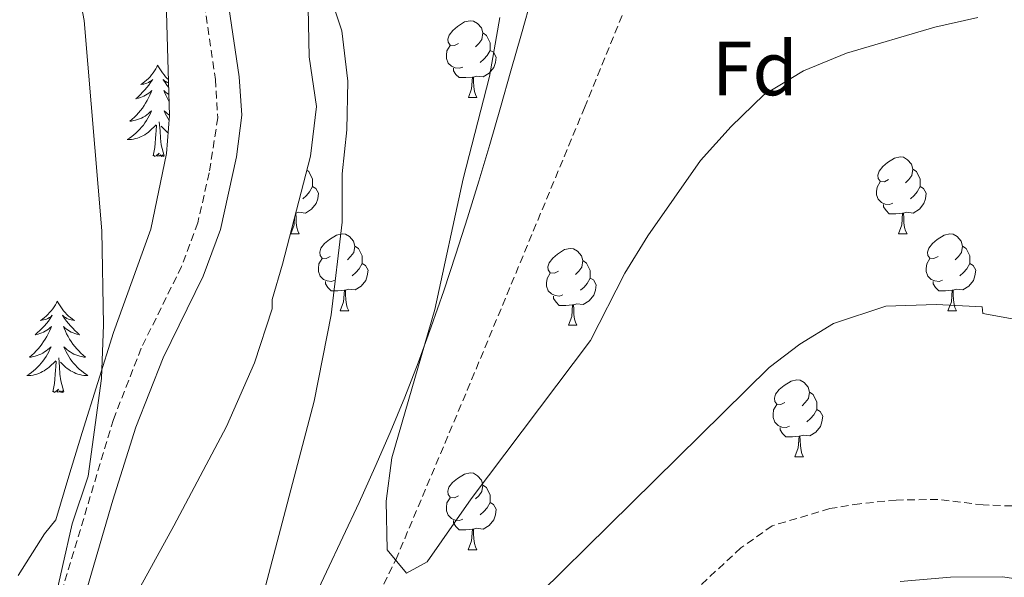
# Model space of a CAD drawing. Units: metres. Extents: x 585834 to 590327, y 4749396 to 4752423.
# Drawn here: x 587696 to 587825, y 4750977 to 4751050 of the extents above; entities that cross this region are included whole.
import ezdxf
from ezdxf.enums import TextEntityAlignment as Align

# ---------------------------------------------------------------- set-up
doc = ezdxf.new("R2010")
doc.units = ezdxf.units.M
doc.header["$MEASUREMENT"] = 0
doc.linetypes.add('TRAZOSX2', pattern=[1.5, 1, -0.5])
for name, color, linetype, lineweight in [('Level 1', 19, 'Continuous', 0), ('Level 11', 142, 'TRAZOSX2', 13), ('Level 21', 19, 'Continuous', 0), ('Level 35', 92, 'TRAZOSX2', 0), ('Level 36', 19, 'Continuous', 40), ('Level 37', 92, 'Continuous', 0), ('Level 5', 39, 'TRAZOSX2', 0)]:
    doc.layers.add(name, color=color, linetype=linetype, lineweight=lineweight)
doc.styles.add('Arial', font='ARIAL.TTF', dxfattribs={"height": 0.2})

msp = doc.modelspace()

# ---------------------------------------------------------------- linework, layer by layer
at = {"layer": 'Level 1', "color": 19, "linetype": 'Continuous', "lineweight": 0, "ltscale": 0.5}
msp.add_polyline3d([(587763.07, 4751052.79, 508.7), (587761.71, 4751047.97, 509.14), (587760.35, 4751043.16, 509.3), (587758.98, 4751038.35, 509.37), (587757.58, 4751033.54, 509.41), (587756.15, 4751028.75, 509.48), (587754.68, 4751023.97, 509.59), (587753.16, 4751019.21, 509.71), (587751.59, 4751014.46, 509.84), (587749.95, 4751009.74, 509.97), (587748.24, 4751005.04, 510.07), (587746.51, 4751000.59, 510.25), (587744.59, 4750995.97, 510.48), (587742.59, 4750991.39, 510.93), (587740.52, 4750986.84, 511.37), (587738.41, 4750982.31, 511.75), (587736.27, 4750977.78, 512.43), (587734.14, 4750973.25, 513.05)], dxfattribs=at)
at = {"layer": 'Level 11', "color": 142, "linetype": 'TRAZOSX2', "lineweight": 13}
msp.add_polyline3d([(587705.68, 4750898.69, 518.46), (587708.37, 4750908.46, 517.61), (587710.48, 4750915.56, 517.18), (587713.75, 4750924.76, 515.88), (587717.2, 4750931.79, 515.01), (587729, 4750950.91, 513.48), (587739.31, 4750967.84, 511.33), (587741.74, 4750972.16, 510.68), (587745.31, 4750979.34, 510.01), (587754.64, 4751001.47, 508.72), (587769.95, 4751038.34, 506.52), (587776.36, 4751054.11, 505.01)], dxfattribs=at)
at = {"layer": 'Level 21', "color": 19, "linetype": 'TRAZOSX2', "lineweight": 0}
for points in [[(587719.67, 4751056.25, 516.82), (587721.76, 4751042.03, 517.22), (587722.08, 4751037.03, 517.47), (587720.96, 4751029.84, 517.79)], [(587720.96, 4751029.84, 517.79), (587719.46, 4751023.33, 517.84), (587717.34, 4751017.61, 517.95), (587712.09, 4751006.96, 518.94), (587708.45, 4750997.67, 519.76), (587699.27, 4750967.04, 520.92), (587696.18, 4750959.73, 520.99)], [(587837.76, 4750985.95, 517.83), (587822, 4750986.51, 518.28), (587816.08, 4750987.23, 518.73), (587810.64, 4750987.15, 518.85), (587805.88, 4750986.67, 519), (587801.96, 4750986.03, 518.82), (587794.44, 4750983.79, 518.85), (587790.36, 4750980.91, 518.66), (587783.8, 4750974.83, 518.46)]]:
    msp.add_polyline3d(points, dxfattribs=at)
at = {"layer": 'Level 21', "color": 19, "linetype": 'Continuous', "lineweight": 0}
msp.add_polyline3d([(587695.69, 4750951.11, 521.39), (587697.47, 4750955.77, 521.06), (587698.96, 4750958.34, 520.99), (587702.19, 4750965.99, 520.92), (587708.4, 4750987.13, 520.38), (587711.39, 4750996.66, 519.76), (587714.94, 4751005.7, 518.94), (587720.19, 4751016.38, 517.95), (587722.44, 4751022.43, 517.84), (587724.54, 4751031.94, 517.69), (587725.21, 4751037.37, 517.44), (587724.85, 4751042.35, 517.22), (587723.51, 4751051.47, 516.96)], dxfattribs=at)
at = {"layer": 'Level 35', "color": 92, "linetype": 'Continuous', "lineweight": 0, "ltscale": 0.5}
for points in [[(587715.04, 4751063.07, 518.23), (587715.56, 4751044.67, 519.13), (587715.76, 4751037.31, 520)], [(587692.77, 4750925.94, 522.51), (587698.06, 4750938.13, 523.41), (587701, 4750948.27, 523.79), (587702.72, 4750955.15, 521.99), (587706.32, 4750964.49, 521.57), (587711.04, 4750974.13, 521.28), (587716.36, 4750983.79, 520.25), (587723.2, 4750996.75, 519.59), (587726.88, 4751005.07, 518.87), (587729.16, 4751012.11, 517.73), (587729.16, 4751013.31, 516.8), (587730.51, 4751017.92, 515.35), (587734.2, 4751032.03, 514.94), (587734.96, 4751038.51, 515), (587734, 4751044.99, 515.36), (587733.88, 4751051.39, 515.21)], [(587715.76, 4751037.31, 520), (587715.38, 4751032.35, 520.4), (587713.32, 4751022.51, 520.63), (587708.48, 4751008.99, 520.57), (587704.36, 4750995.95, 522.13), (587702.64, 4750990.27, 522.19), (587700.92, 4750984.59, 521.74), (587699.44, 4750982.75, 522.28), (587696.04, 4750977.31, 522.73)]]:
    msp.add_polyline3d(points, dxfattribs=at)
at = {"layer": 'Level 36', "color": 92, "linetype": 'Continuous', "lineweight": 0}
for points in [[(587753.49, 4751046.72, 0.01), (587752.96, 4751046.45, 0.01), (587752.43, 4751046.51, 0.01), (587752.16, 4751046.88, 0.01), (587752.11, 4751047.3, 0.01), (587752.27, 4751047.82, 0.01), (587752.75, 4751048.42, 0.01), (587753.38, 4751048.95, 0.01), (587754.28, 4751049.53, 0.01), (587755.03, 4751049.69, 0.01), (587755.45, 4751049.64, 0.01), (587755.98, 4751049.32, 0.01), (587756.51, 4751048.74, 0.01), (587756.67, 4751048.1, 0.01), (587756.56, 4751047.25, 0.01), (587756.14, 4751046.72, 0.01), (587755.72, 4751046.29, 0.01)], [(587756.67, 4751048.1, 0.01), (587757.15, 4751047.78, 0.01), (587757.46, 4751047.14, 0.01), (587757.62, 4751046.82, 0.01), (587757.62, 4751046.24, 0.01), (587757.62, 4751045.82, 0.01), (587757.25, 4751045.13, 0.01), (587756.83, 4751044.65, 0.01), (587756.35, 4751044.23, 0.01)], [(587754.07, 4751043.64, 0.01), (587753.65, 4751043.48, 0.01), (587753.06, 4751043.54, 0.01), (587752.59, 4751043.75, 0.01), (587752.16, 4751044.17, 0.01), (587751.95, 4751044.76, 0.01), (587751.95, 4751045.18, 0.01), (587752, 4751045.76, 0.01), (587752.43, 4751046.45, 0.01)], [(587757.62, 4751045.82, 0.01), (587758.08, 4751045.57, 0.01), (587758.42, 4751044.95, 0.01), (587758.31, 4751044.23, 0.01), (587758.1, 4751043.59, 0.01), (587757.52, 4751042.85, 0.01), (587756.72, 4751042.37, 0.01), (587755.87, 4751042.47, 0.01), (587755.44, 4751042.34, 0.01)], [(587714.25, 4751043.89, 0.01), (587714.14, 4751043.67, 0.01), (587713.99, 4751043.39, 0.01), (587713.82, 4751043.13, 0.01), (587713.64, 4751042.87, 0.01), (587713.44, 4751042.62, 0.01), (587713.24, 4751042.38, 0.01), (587713.02, 4751042.16, 0.01), (587712.79, 4751041.94, 0.01), (587712.55, 4751041.74, 0.01), (587712.3, 4751041.55, 0.01), (587712.04, 4751041.37, 0.01), (587712.24, 4751041.39, 0.01), (587712.44, 4751041.43, 0.01), (587712.64, 4751041.49, 0.01), (587712.83, 4751041.55, 0.01), (587713.02, 4751041.64, 0.01), (587713.2, 4751041.74, 0.01), (587713.38, 4751041.85, 0.01), (587713.58, 4751042.04, 0.01), (587713.54, 4751041.98, 0.01), (587713.31, 4751041.63, 0.01), (587713.07, 4751041.3, 0.01), (587712.81, 4751040.97, 0.01), (587712.54, 4751040.65, 0.01), (587712.26, 4751040.35, 0.01), (587711.97, 4751040.06, 0.01), (587711.67, 4751039.77, 0.01), (587711.36, 4751039.5, 0.01), (587711.48, 4751039.53, 0.01), (587711.73, 4751039.58, 0.01), (587711.97, 4751039.66, 0.01), (587712.2, 4751039.74, 0.01), (587712.44, 4751039.85, 0.01), (587712.66, 4751039.97, 0.01), (587712.87, 4751040.1, 0.01), (587713.08, 4751040.24, 0.01), (587713.28, 4751040.4, 0.01), (587713.46, 4751040.57, 0.01), (587713.38, 4751040.35, 0.01), (587713.22, 4751039.98, 0.01), (587713.05, 4751039.63, 0.01), (587712.86, 4751039.28, 0.01), (587712.66, 4751038.94, 0.01), (587712.45, 4751038.61, 0.01), (587712.23, 4751038.29, 0.01), (587711.99, 4751037.98, 0.01), (587711.74, 4751037.68, 0.01), (587711.47, 4751037.38, 0.01), (587711.2, 4751037.1, 0.01), (587710.91, 4751036.83, 0.01), (587710.61, 4751036.57, 0.01), (587710.81, 4751036.6, 0.01), (587711.08, 4751036.65, 0.01), (587711.34, 4751036.71, 0.01), (587711.6, 4751036.79, 0.01), (587711.85, 4751036.88, 0.01), (587712.1, 4751036.99, 0.01), (587712.34, 4751037.11, 0.01), (587712.58, 4751037.25, 0.01), (587712.8, 4751037.4, 0.01), (587713.02, 4751037.57, 0.01), (587713.22, 4751037.74, 0.01), (587713.42, 4751037.93, 0.01), (587713.28, 4751037.6, 0.01)], [(587714.25, 4751043.89, 0.01), (587714.36, 4751043.67, 0.01), (587714.52, 4751043.39, 0.01), (587714.69, 4751043.13, 0.01), (587714.87, 4751042.87, 0.01), (587715.06, 4751042.62, 0.01), (587715.27, 4751042.38, 0.01), (587715.49, 4751042.16, 0.01), (587715.63, 4751042.03, 0.01)], [(587755.33, 4751042.34, 0.01), (587754.44, 4751042.26, 0.01), (587753.6, 4751042.26, 0.01), (587753.17, 4751042.69, 0.01), (587752.85, 4751043.16, 0.01), (587752.85, 4751043.48, 0.01)], [(587715.64, 4751041.57, 0.01), (587715.49, 4751041.64, 0.01), (587715.3, 4751041.74, 0.01), (587715.13, 4751041.85, 0.01), (587714.93, 4751042.04, 0.01), (587714.97, 4751041.98, 0.01), (587715.2, 4751041.63, 0.01), (587715.44, 4751041.3, 0.01), (587715.66, 4751041.02, 0.01)], [(587754.79, 4751039.66, 0.01), (587755.22, 4751040.82, 0.01), (587755.33, 4751042.34, 0.01), (587755.44, 4751042.34, 0.01), (587755.48, 4751041.76, 0.01), (587755.51, 4751041.07, 0.01), (587755.58, 4751040.46, 0.01), (587755.7, 4751040.06, 0.01), (587755.91, 4751039.66, 0.01)], [(587715.68, 4751040.06, 0.01), (587715.63, 4751040.09, 0.01), (587715.43, 4751040.24, 0.01), (587715.23, 4751040.4, 0.01), (587715.04, 4751040.57, 0.01), (587715.13, 4751040.35, 0.01), (587715.29, 4751039.98, 0.01), (587715.46, 4751039.63, 0.01), (587715.64, 4751039.28, 0.01), (587715.71, 4751039.17, 0.01)], [(587754.79, 4751039.66, 0.01), (587755.91, 4751039.66, 0.01)], [(587715.76, 4751037.37, 0.01), (587715.71, 4751037.4, 0.01), (587715.49, 4751037.57, 0.01), (587715.28, 4751037.74, 0.01), (587715.09, 4751037.93, 0.01), (587715.23, 4751037.6, 0.01), (587715.39, 4751037.28, 0.01), (587715.56, 4751036.97, 0.01), (587715.71, 4751036.7, 0.01)], [(587713.28, 4751037.6, 0.01), (587713.12, 4751037.28, 0.01), (587712.95, 4751036.97, 0.01), (587712.77, 4751036.66, 0.01), (587712.57, 4751036.37, 0.01), (587712.36, 4751036.08, 0.01), (587712.14, 4751035.8, 0.01), (587711.9, 4751035.53, 0.01), (587711.66, 4751035.27, 0.01), (587711.4, 4751035.03, 0.01), (587711.13, 4751034.79, 0.01), (587710.85, 4751034.57, 0.01), (587710.56, 4751034.36, 0.01), (587710.27, 4751034.17, 0.01), (587710.54, 4751034.18, 0.01), (587710.8, 4751034.21, 0.01), (587711.06, 4751034.25, 0.01), (587711.32, 4751034.31, 0.01), (587711.58, 4751034.38, 0.01), (587711.83, 4751034.46, 0.01), (587712.07, 4751034.57, 0.01), (587712.31, 4751034.68, 0.01), (587712.54, 4751034.81, 0.01), (587712.76, 4751034.96, 0.01), (587712.98, 4751035.12, 0.01), (587713.18, 4751035.29, 0.01), (587714.03, 4751036.09, 0.01)], [(587713.64, 4751032.04, 0.01), (587713.88, 4751033.15, 0.01), (587713.99, 4751034.9, 0.01), (587714.04, 4751035.33, 0.01), (587714.1, 4751036.05, 0.01)], [(587715.1, 4751032.04, 0.01), (587714.68, 4751033.48, 0.01), (587714.58, 4751034.38, 0.01), (587714.54, 4751035.33, 0.01), (587714.44, 4751036.49, 0.01)], [(587715.59, 4751035.07, 0.01), (587715.53, 4751035.12, 0.01), (587715.33, 4751035.29, 0.01), (587714.67, 4751035.91, 0.01)], [(587715.1, 4751032.04, 0.01), (587714.93, 4751031.97, 0.01), (587714.91, 4751032.21, 0.01), (587714.72, 4751031.99, 0.01), (587714.6, 4751032.19, 0.01), (587714.48, 4751032.08, 0.01), (587714.21, 4751032.03, 0.01), (587714.41, 4751032.42, 0.01), (587714.02, 4751032.04, 0.01), (587713.83, 4751031.99, 0.01), (587713.79, 4751032.15, 0.01), (587713.64, 4751032.04, 0.01)], [(587809.62, 4751028.95, 0.01), (587809.1, 4751028.68, 0.01), (587808.56, 4751028.74, 0.01), (587808.3, 4751029.11, 0.01), (587808.24, 4751029.53, 0.01), (587808.4, 4751030.05, 0.01), (587808.88, 4751030.65, 0.01), (587809.52, 4751031.18, 0.01), (587810.42, 4751031.76, 0.01), (587811.16, 4751031.92, 0.01), (587811.59, 4751031.87, 0.01), (587812.12, 4751031.55, 0.01), (587812.65, 4751030.97, 0.01), (587812.81, 4751030.33, 0.01), (587812.7, 4751029.48, 0.01), (587812.28, 4751028.95, 0.01), (587811.86, 4751028.52, 0.01)], [(587733.71, 4751030.17, 0.01), (587733.96, 4751030.01, 0.01), (587734.27, 4751029.37, 0.01), (587734.43, 4751029.05, 0.01), (587734.43, 4751028.47, 0.01), (587734.43, 4751028.05, 0.01), (587734.06, 4751027.36, 0.01), (587733.64, 4751026.88, 0.01), (587733.16, 4751026.46, 0.01)], [(587812.81, 4751030.33, 0.01), (587813.28, 4751030.01, 0.01), (587813.6, 4751029.37, 0.01), (587813.76, 4751029.05, 0.01), (587813.76, 4751028.47, 0.01), (587813.76, 4751028.05, 0.01), (587813.39, 4751027.36, 0.01), (587812.97, 4751026.88, 0.01), (587812.49, 4751026.46, 0.01)], [(587734.43, 4751028.05, 0.01), (587734.89, 4751027.8, 0.01), (587735.23, 4751027.18, 0.01), (587735.12, 4751026.46, 0.01), (587734.91, 4751025.82, 0.01), (587734.33, 4751025.08, 0.01), (587733.53, 4751024.6, 0.01), (587732.68, 4751024.7, 0.01), (587732.25, 4751024.57, 0.01)], [(587810.21, 4751025.87, 0.01), (587809.78, 4751025.71, 0.01), (587809.2, 4751025.77, 0.01), (587808.72, 4751025.98, 0.01), (587808.3, 4751026.4, 0.01), (587808.08, 4751026.99, 0.01), (587808.08, 4751027.41, 0.01), (587808.14, 4751027.99, 0.01), (587808.56, 4751028.68, 0.01)], [(587813.76, 4751028.05, 0.01), (587814.22, 4751027.8, 0.01), (587814.56, 4751027.18, 0.01), (587814.45, 4751026.46, 0.01), (587814.24, 4751025.82, 0.01), (587813.66, 4751025.08, 0.01), (587812.86, 4751024.6, 0.01), (587812.01, 4751024.7, 0.01), (587811.58, 4751024.57, 0.01)], [(587811.47, 4751024.57, 0.01), (587810.58, 4751024.49, 0.01), (587809.74, 4751024.49, 0.01), (587809.31, 4751024.92, 0.01), (587808.99, 4751025.39, 0.01), (587808.99, 4751025.71, 0.01)], [(587731.6, 4751021.89, 0.01), (587732.03, 4751023.05, 0.01), (587732.1, 4751024.01, 0.01)], [(587732.25, 4751024.57, 0.01), (587732.29, 4751023.99, 0.01), (587732.32, 4751023.3, 0.01), (587732.39, 4751022.69, 0.01), (587732.51, 4751022.29, 0.01), (587732.72, 4751021.89, 0.01)], [(587810.92, 4751021.89, 0.01), (587811.36, 4751023.05, 0.01), (587811.47, 4751024.57, 0.01), (587811.58, 4751024.57, 0.01), (587811.62, 4751023.99, 0.01), (587811.65, 4751023.3, 0.01), (587811.72, 4751022.69, 0.01), (587811.84, 4751022.29, 0.01), (587812.05, 4751021.89, 0.01)], [(587731.6, 4751021.89, 0.01), (587732.72, 4751021.89, 0.01)], [(587736.77, 4751018.91, 0.01), (587736.24, 4751018.65, 0.01), (587735.71, 4751018.7, 0.01), (587735.45, 4751019.07, 0.01), (587735.39, 4751019.5, 0.01), (587735.55, 4751020.02, 0.01), (587736.03, 4751020.61, 0.01), (587736.67, 4751021.14, 0.01), (587737.57, 4751021.73, 0.01), (587738.31, 4751021.89, 0.01), (587738.74, 4751021.83, 0.01), (587739.27, 4751021.52, 0.01), (587739.8, 4751020.93, 0.01), (587739.96, 4751020.29, 0.01), (587739.85, 4751019.44, 0.01), (587739.42, 4751018.91, 0.01), (587739, 4751018.49, 0.01)], [(587810.92, 4751021.89, 0.01), (587812.05, 4751021.89, 0.01)], [(587816.1, 4751018.91, 0.01), (587815.57, 4751018.65, 0.01), (587815.04, 4751018.7, 0.01), (587814.78, 4751019.07, 0.01), (587814.72, 4751019.5, 0.01), (587814.88, 4751020.02, 0.01), (587815.36, 4751020.61, 0.01), (587816, 4751021.14, 0.01), (587816.9, 4751021.73, 0.01), (587817.64, 4751021.89, 0.01), (587818.06, 4751021.83, 0.01), (587818.6, 4751021.52, 0.01), (587819.12, 4751020.93, 0.01), (587819.28, 4751020.29, 0.01), (587819.18, 4751019.44, 0.01), (587818.75, 4751018.91, 0.01), (587818.33, 4751018.49, 0.01)], [(587739.96, 4751020.29, 0.01), (587740.43, 4751019.98, 0.01), (587740.75, 4751019.34, 0.01), (587740.91, 4751019.02, 0.01), (587740.91, 4751018.44, 0.01), (587740.91, 4751018.01, 0.01), (587740.54, 4751017.32, 0.01), (587740.12, 4751016.84, 0.01), (587739.64, 4751016.42, 0.01)], [(587766.54, 4751017.01, 0.01), (587766.02, 4751016.74, 0.01), (587765.48, 4751016.8, 0.01), (587765.22, 4751017.17, 0.01), (587765.16, 4751017.59, 0.01), (587765.32, 4751018.11, 0.01), (587765.8, 4751018.71, 0.01), (587766.44, 4751019.24, 0.01), (587767.34, 4751019.82, 0.01), (587768.08, 4751019.98, 0.01), (587768.51, 4751019.93, 0.01), (587769.04, 4751019.61, 0.01), (587769.57, 4751019.03, 0.01), (587769.73, 4751018.39, 0.01), (587769.62, 4751017.54, 0.01), (587769.2, 4751017.01, 0.01), (587768.78, 4751016.58, 0.01)], [(587819.28, 4751020.29, 0.01), (587819.76, 4751019.98, 0.01), (587820.08, 4751019.34, 0.01), (587820.24, 4751019.02, 0.01), (587820.24, 4751018.44, 0.01), (587820.24, 4751018.01, 0.01), (587819.86, 4751017.32, 0.01), (587819.44, 4751016.84, 0.01), (587818.96, 4751016.42, 0.01)], [(587737.36, 4751015.83, 0.01), (587736.93, 4751015.67, 0.01), (587736.35, 4751015.73, 0.01), (587735.87, 4751015.94, 0.01), (587735.45, 4751016.37, 0.01), (587735.23, 4751016.95, 0.01), (587735.23, 4751017.37, 0.01), (587735.29, 4751017.96, 0.01), (587735.71, 4751018.65, 0.01)], [(587816.68, 4751015.83, 0.01), (587816.26, 4751015.67, 0.01), (587815.68, 4751015.73, 0.01), (587815.2, 4751015.94, 0.01), (587814.78, 4751016.37, 0.01), (587814.56, 4751016.95, 0.01), (587814.56, 4751017.37, 0.01), (587814.62, 4751017.96, 0.01), (587815.04, 4751018.65, 0.01)], [(587740.91, 4751018.01, 0.01), (587741.36, 4751017.76, 0.01), (587741.71, 4751017.15, 0.01), (587741.6, 4751016.42, 0.01), (587741.39, 4751015.78, 0.01), (587740.8, 4751015.04, 0.01), (587740.01, 4751014.56, 0.01), (587739.16, 4751014.67, 0.01), (587738.73, 4751014.54, 0.01)], [(587769.73, 4751018.39, 0.01), (587770.2, 4751018.07, 0.01), (587770.52, 4751017.43, 0.01), (587770.68, 4751017.11, 0.01), (587770.68, 4751016.53, 0.01), (587770.68, 4751016.11, 0.01), (587770.31, 4751015.42, 0.01), (587769.89, 4751014.94, 0.01), (587769.41, 4751014.52, 0.01)], [(587820.24, 4751018.01, 0.01), (587820.69, 4751017.76, 0.01), (587821.04, 4751017.15, 0.01), (587820.92, 4751016.42, 0.01), (587820.72, 4751015.78, 0.01), (587820.13, 4751015.04, 0.01), (587819.34, 4751014.56, 0.01), (587818.48, 4751014.67, 0.01), (587818.06, 4751014.54, 0.01)], [(587767.13, 4751013.93, 0.01), (587766.7, 4751013.77, 0.01), (587766.12, 4751013.83, 0.01), (587765.64, 4751014.04, 0.01), (587765.22, 4751014.46, 0.01), (587765, 4751015.05, 0.01), (587765, 4751015.47, 0.01), (587765.06, 4751016.05, 0.01), (587765.48, 4751016.74, 0.01)], [(587770.68, 4751016.11, 0.01), (587771.14, 4751015.86, 0.01), (587771.48, 4751015.24, 0.01), (587771.37, 4751014.52, 0.01), (587771.16, 4751013.88, 0.01), (587770.58, 4751013.14, 0.01), (587769.78, 4751012.66, 0.01), (587768.93, 4751012.76, 0.01), (587768.5, 4751012.63, 0.01)], [(587738.62, 4751014.54, 0.01), (587737.73, 4751014.45, 0.01), (587736.88, 4751014.45, 0.01), (587736.46, 4751014.88, 0.01), (587736.14, 4751015.36, 0.01), (587736.14, 4751015.67, 0.01)], [(587817.94, 4751014.54, 0.01), (587817.06, 4751014.45, 0.01), (587816.21, 4751014.45, 0.01), (587815.78, 4751014.88, 0.01), (587815.46, 4751015.36, 0.01), (587815.46, 4751015.67, 0.01)], [(587738.07, 4751011.85, 0.01), (587738.51, 4751013.01, 0.01), (587738.62, 4751014.54, 0.01), (587738.73, 4751014.54, 0.01), (587738.76, 4751013.95, 0.01), (587738.8, 4751013.27, 0.01), (587738.87, 4751012.65, 0.01), (587738.98, 4751012.25, 0.01), (587739.2, 4751011.85, 0.01)], [(587768.39, 4751012.63, 0.01), (587767.5, 4751012.55, 0.01), (587766.66, 4751012.55, 0.01), (587766.23, 4751012.98, 0.01), (587765.91, 4751013.45, 0.01), (587765.91, 4751013.77, 0.01)], [(587817.4, 4751011.85, 0.01), (587817.84, 4751013.01, 0.01), (587817.94, 4751014.54, 0.01), (587818.06, 4751014.54, 0.01), (587818.09, 4751013.95, 0.01), (587818.12, 4751013.27, 0.01), (587818.2, 4751012.65, 0.01), (587818.31, 4751012.25, 0.01), (587818.52, 4751011.85, 0.01)], [(587701.15, 4751013.1, 0.01), (587701.04, 4751012.88, 0.01), (587700.88, 4751012.61, 0.01), (587700.71, 4751012.34, 0.01), (587700.53, 4751012.08, 0.01), (587700.34, 4751011.84, 0.01), (587700.13, 4751011.6, 0.01), (587699.91, 4751011.37, 0.01), (587699.68, 4751011.16, 0.01), (587699.44, 4751010.95, 0.01), (587699.19, 4751010.76, 0.01), (587698.93, 4751010.58, 0.01), (587699.13, 4751010.61, 0.01), (587699.33, 4751010.65, 0.01), (587699.53, 4751010.7, 0.01), (587699.72, 4751010.77, 0.01), (587699.91, 4751010.85, 0.01), (587700.1, 4751010.95, 0.01), (587700.27, 4751011.07, 0.01), (587700.47, 4751011.26, 0.01), (587700.43, 4751011.19, 0.01), (587700.2, 4751010.85, 0.01), (587699.96, 4751010.51, 0.01), (587699.7, 4751010.18, 0.01), (587699.44, 4751009.87, 0.01), (587699.16, 4751009.56, 0.01), (587698.86, 4751009.27, 0.01), (587698.56, 4751008.99, 0.01), (587698.25, 4751008.71, 0.01), (587698.37, 4751008.74, 0.01), (587698.62, 4751008.8, 0.01), (587698.86, 4751008.87, 0.01), (587699.1, 4751008.96, 0.01), (587699.33, 4751009.06, 0.01), (587699.55, 4751009.18, 0.01), (587699.77, 4751009.31, 0.01), (587699.97, 4751009.45, 0.01), (587700.17, 4751009.61, 0.01), (587700.36, 4751009.78, 0.01), (587700.27, 4751009.56, 0.01), (587700.11, 4751009.2, 0.01), (587699.94, 4751008.84, 0.01), (587699.76, 4751008.5, 0.01), (587699.56, 4751008.16, 0.01), (587699.34, 4751007.83, 0.01), (587699.12, 4751007.5, 0.01), (587698.88, 4751007.19, 0.01), (587698.63, 4751006.89, 0.01), (587698.36, 4751006.6, 0.01), (587698.09, 4751006.32, 0.01), (587697.8, 4751006.05, 0.01), (587697.5, 4751005.79, 0.01), (587697.7, 4751005.81, 0.01), (587697.97, 4751005.86, 0.01), (587698.23, 4751005.92, 0.01), (587698.49, 4751006, 0.01), (587698.74, 4751006.1, 0.01), (587698.99, 4751006.2, 0.01), (587699.23, 4751006.33, 0.01), (587699.47, 4751006.47, 0.01), (587699.69, 4751006.61, 0.01), (587699.91, 4751006.78, 0.01), (587700.12, 4751006.95, 0.01), (587700.31, 4751007.14, 0.01), (587700.17, 4751006.82, 0.01)], [(587701.15, 4751013.1, 0.01), (587701.26, 4751012.88, 0.01), (587701.41, 4751012.61, 0.01), (587701.58, 4751012.34, 0.01), (587701.76, 4751012.08, 0.01), (587701.96, 4751011.84, 0.01), (587702.16, 4751011.6, 0.01), (587702.38, 4751011.37, 0.01), (587702.61, 4751011.16, 0.01), (587702.85, 4751010.95, 0.01), (587703.1, 4751010.76, 0.01), (587703.36, 4751010.58, 0.01), (587703.16, 4751010.61, 0.01), (587702.96, 4751010.65, 0.01), (587702.76, 4751010.7, 0.01), (587702.57, 4751010.77, 0.01), (587702.38, 4751010.85, 0.01), (587702.2, 4751010.95, 0.01), (587702.02, 4751011.07, 0.01), (587701.82, 4751011.26, 0.01), (587701.86, 4751011.19, 0.01), (587702.09, 4751010.85, 0.01), (587702.33, 4751010.51, 0.01), (587702.59, 4751010.18, 0.01), (587702.86, 4751009.87, 0.01), (587703.14, 4751009.56, 0.01), (587703.43, 4751009.27, 0.01), (587703.73, 4751008.99, 0.01), (587704.04, 4751008.71, 0.01), (587703.92, 4751008.74, 0.01), (587703.67, 4751008.8, 0.01), (587703.43, 4751008.87, 0.01), (587703.2, 4751008.96, 0.01), (587702.96, 4751009.06, 0.01), (587702.74, 4751009.18, 0.01), (587702.53, 4751009.31, 0.01), (587702.32, 4751009.45, 0.01), (587702.12, 4751009.61, 0.01), (587701.94, 4751009.78, 0.01), (587702.02, 4751009.56, 0.01), (587702.18, 4751009.2, 0.01), (587702.35, 4751008.84, 0.01), (587702.54, 4751008.5, 0.01), (587702.74, 4751008.16, 0.01), (587702.95, 4751007.83, 0.01), (587703.17, 4751007.5, 0.01), (587703.41, 4751007.19, 0.01), (587703.66, 4751006.89, 0.01), (587703.93, 4751006.6, 0.01), (587704.2, 4751006.32, 0.01), (587704.49, 4751006.05, 0.01), (587704.79, 4751005.79, 0.01), (587704.59, 4751005.81, 0.01), (587704.32, 4751005.86, 0.01), (587704.06, 4751005.92, 0.01), (587703.8, 4751006, 0.01), (587703.55, 4751006.1, 0.01), (587703.3, 4751006.2, 0.01), (587703.06, 4751006.33, 0.01), (587702.82, 4751006.47, 0.01), (587702.6, 4751006.61, 0.01), (587702.38, 4751006.78, 0.01), (587702.18, 4751006.95, 0.01), (587701.98, 4751007.14, 0.01), (587702.12, 4751006.82, 0.01)], [(587767.84, 4751009.95, 0.01), (587768.28, 4751011.11, 0.01), (587768.39, 4751012.63, 0.01), (587768.5, 4751012.63, 0.01), (587768.54, 4751012.05, 0.01), (587768.57, 4751011.36, 0.01), (587768.64, 4751010.75, 0.01), (587768.76, 4751010.35, 0.01), (587768.97, 4751009.95, 0.01)], [(587738.07, 4751011.85, 0.01), (587739.2, 4751011.85, 0.01)], [(587817.4, 4751011.85, 0.01), (587818.52, 4751011.85, 0.01)], [(587767.84, 4751009.95, 0.01), (587768.97, 4751009.95, 0.01)], [(587700.17, 4751006.82, 0.01), (587700.01, 4751006.49, 0.01), (587699.84, 4751006.18, 0.01), (587699.66, 4751005.88, 0.01), (587699.46, 4751005.58, 0.01), (587699.26, 4751005.29, 0.01), (587699.03, 4751005.01, 0.01), (587698.8, 4751004.75, 0.01), (587698.55, 4751004.49, 0.01), (587698.29, 4751004.24, 0.01), (587698.02, 4751004.01, 0.01), (587697.74, 4751003.79, 0.01), (587697.46, 4751003.58, 0.01), (587697.17, 4751003.39, 0.01), (587697.43, 4751003.39, 0.01), (587697.69, 4751003.42, 0.01), (587697.96, 4751003.46, 0.01), (587698.22, 4751003.52, 0.01), (587698.47, 4751003.59, 0.01), (587698.72, 4751003.68, 0.01), (587698.96, 4751003.78, 0.01), (587699.2, 4751003.9, 0.01), (587699.43, 4751004.03, 0.01), (587699.65, 4751004.17, 0.01), (587699.87, 4751004.33, 0.01), (587700.07, 4751004.5, 0.01), (587700.92, 4751005.3, 0.01)], [(587702, 4751001.25, 0.01), (587701.57, 4751002.69, 0.01), (587701.48, 4751003.59, 0.01), (587701.43, 4751004.54, 0.01), (587701.33, 4751005.71, 0.01)], [(587702.12, 4751006.82, 0.01), (587702.28, 4751006.49, 0.01), (587702.45, 4751006.18, 0.01), (587702.63, 4751005.88, 0.01), (587702.83, 4751005.58, 0.01), (587703.04, 4751005.29, 0.01), (587703.26, 4751005.01, 0.01), (587703.5, 4751004.75, 0.01), (587703.74, 4751004.49, 0.01), (587704, 4751004.24, 0.01), (587704.27, 4751004.01, 0.01), (587704.55, 4751003.79, 0.01), (587704.84, 4751003.58, 0.01), (587705.13, 4751003.39, 0.01), (587704.86, 4751003.39, 0.01), (587704.6, 4751003.42, 0.01), (587704.34, 4751003.46, 0.01), (587704.08, 4751003.52, 0.01), (587703.82, 4751003.59, 0.01), (587703.57, 4751003.68, 0.01), (587703.33, 4751003.78, 0.01), (587703.09, 4751003.9, 0.01), (587702.86, 4751004.03, 0.01), (587702.64, 4751004.17, 0.01), (587702.42, 4751004.33, 0.01), (587702.22, 4751004.5, 0.01), (587701.56, 4751005.12, 0.01)], [(587700.53, 4751001.25, 0.01), (587700.77, 4751002.37, 0.01), (587700.88, 4751004.11, 0.01), (587700.93, 4751004.54, 0.01), (587701, 4751005.27, 0.01)], [(587796.12, 4750999.86, 0.01), (587795.59, 4750999.6, 0.01), (587795.06, 4750999.65, 0.01), (587794.8, 4751000.02, 0.01), (587794.74, 4751000.45, 0.01), (587794.9, 4751000.97, 0.01), (587795.38, 4751001.56, 0.01), (587796.02, 4751002.09, 0.01), (587796.92, 4751002.68, 0.01), (587797.66, 4751002.84, 0.01), (587798.09, 4751002.78, 0.01), (587798.62, 4751002.47, 0.01), (587799.15, 4751001.88, 0.01), (587799.31, 4751001.24, 0.01), (587799.2, 4751000.39, 0.01), (587798.77, 4750999.86, 0.01), (587798.35, 4750999.44, 0.01)], [(587702, 4751001.25, 0.01), (587701.82, 4751001.18, 0.01), (587701.8, 4751001.42, 0.01), (587701.61, 4751001.2, 0.01), (587701.49, 4751001.4, 0.01), (587701.37, 4751001.29, 0.01), (587701.1, 4751001.24, 0.01), (587701.3, 4751001.63, 0.01), (587700.91, 4751001.25, 0.01), (587700.72, 4751001.2, 0.01), (587700.68, 4751001.36, 0.01), (587700.53, 4751001.25, 0.01)], [(587799.31, 4751001.24, 0.01), (587799.78, 4751000.93, 0.01), (587800.1, 4751000.29, 0.01), (587800.26, 4750999.97, 0.01), (587800.26, 4750999.39, 0.01), (587800.26, 4750998.96, 0.01), (587799.89, 4750998.27, 0.01), (587799.47, 4750997.79, 0.01), (587798.99, 4750997.37, 0.01)], [(587796.71, 4750996.78, 0.01), (587796.28, 4750996.62, 0.01), (587795.7, 4750996.68, 0.01), (587795.22, 4750996.89, 0.01), (587794.8, 4750997.32, 0.01), (587794.58, 4750997.9, 0.01), (587794.58, 4750998.32, 0.01), (587794.64, 4750998.91, 0.01), (587795.06, 4750999.6, 0.01)], [(587800.26, 4750998.96, 0.01), (587800.71, 4750998.71, 0.01), (587801.06, 4750998.1, 0.01), (587800.95, 4750997.37, 0.01), (587800.74, 4750996.73, 0.01), (587800.15, 4750995.99, 0.01), (587799.36, 4750995.51, 0.01), (587798.51, 4750995.62, 0.01), (587798.08, 4750995.49, 0.01)], [(587797.97, 4750995.49, 0.01), (587797.08, 4750995.4, 0.01), (587796.23, 4750995.4, 0.01), (587795.81, 4750995.83, 0.01), (587795.49, 4750996.31, 0.01), (587795.49, 4750996.62, 0.01)], [(587797.42, 4750992.8, 0.01), (587797.86, 4750993.96, 0.01), (587797.97, 4750995.49, 0.01), (587798.08, 4750995.49, 0.01), (587798.11, 4750994.9, 0.01), (587798.15, 4750994.22, 0.01), (587798.22, 4750993.6, 0.01), (587798.33, 4750993.2, 0.01), (587798.55, 4750992.8, 0.01)], [(587797.42, 4750992.8, 0.01), (587798.55, 4750992.8, 0.01)], [(587753.48, 4750987.72, 0.01), (587752.96, 4750987.46, 0.01), (587752.42, 4750987.51, 0.01), (587752.16, 4750987.88, 0.01), (587752.1, 4750988.31, 0.01), (587752.26, 4750988.83, 0.01), (587752.74, 4750989.42, 0.01), (587753.38, 4750989.95, 0.01), (587754.28, 4750990.54, 0.01), (587755.02, 4750990.7, 0.01), (587755.45, 4750990.64, 0.01), (587755.98, 4750990.33, 0.01), (587756.51, 4750989.74, 0.01), (587756.67, 4750989.1, 0.01), (587756.56, 4750988.25, 0.01), (587756.14, 4750987.72, 0.01), (587755.72, 4750987.3, 0.01)], [(587756.67, 4750989.1, 0.01), (587757.14, 4750988.79, 0.01), (587757.46, 4750988.15, 0.01), (587757.62, 4750987.83, 0.01), (587757.62, 4750987.25, 0.01), (587757.62, 4750986.82, 0.01), (587757.25, 4750986.13, 0.01), (587756.83, 4750985.65, 0.01), (587756.35, 4750985.23, 0.01)], [(587754.07, 4750984.64, 0.01), (587753.64, 4750984.48, 0.01), (587753.06, 4750984.54, 0.01), (587752.58, 4750984.75, 0.01), (587752.16, 4750985.18, 0.01), (587751.94, 4750985.76, 0.01), (587751.94, 4750986.18, 0.01), (587752, 4750986.77, 0.01), (587752.42, 4750987.46, 0.01)], [(587757.62, 4750986.82, 0.01), (587758.08, 4750986.57, 0.01), (587758.42, 4750985.96, 0.01), (587758.31, 4750985.23, 0.01), (587758.1, 4750984.59, 0.01), (587757.52, 4750983.85, 0.01), (587756.72, 4750983.37, 0.01), (587755.87, 4750983.48, 0.01), (587755.44, 4750983.35, 0.01)], [(587755.33, 4750983.35, 0.01), (587754.44, 4750983.26, 0.01), (587753.6, 4750983.27, 0.01), (587753.17, 4750983.69, 0.01), (587752.85, 4750984.17, 0.01), (587752.85, 4750984.48, 0.01)], [(587754.78, 4750980.67, 0.01), (587755.22, 4750981.82, 0.01), (587755.33, 4750983.35, 0.01), (587755.44, 4750983.35, 0.01), (587755.48, 4750982.76, 0.01), (587755.51, 4750982.08, 0.01), (587755.58, 4750981.46, 0.01), (587755.7, 4750981.06, 0.01), (587755.91, 4750980.66, 0.01)], [(587754.78, 4750980.67, 0.01), (587755.91, 4750980.66, 0.01)]]:
    msp.add_polyline3d(points, dxfattribs=at)
at = {"layer": 'Level 5', "color": 36, "linetype": 'Continuous', "lineweight": 0}
for points in [[(587703.32, 4751056.59, 520.01), (587704.64, 4751049.71, 520.01), (587706.96, 4751022.27, 520.01), (587707.16, 4751010.03, 520.01), (587706.92, 4751002.99, 520.01), (587705.16, 4750990.27, 520.01), (587703.08, 4750984.03, 520.01), (587700.56, 4750972.91, 520.01)], [(587736.4, 4751054.03, 515.01), (587738.28, 4751048.35, 515.01), (587739.04, 4751041.79, 515.01), (587738.92, 4751035.47, 515.01), (587738.32, 4751029.71, 515.01), (587738.32, 4751023.39, 515.01), (587736.88, 4751011.31, 515.01), (587734.68, 4751000.03, 515.01), (587727.88, 4750974.27, 515.01), (587718.44, 4750943.87, 515.01), (587716.84, 4750937.79, 515.01), (587717.2, 4750931.79, 515.01), (587719.84, 4750932.27, 515.01), (587727.88, 4750940.11, 515.01), (587740.08, 4750950.43, 515.01), (587743.28, 4750954.43, 515.01), (587794.04, 4751004.43, 515.01), (587798.08, 4751007.47, 515.01), (587802.44, 4751010.19, 515.01), (587809.28, 4751012.43, 515.01), (587815.84, 4751012.67, 515.01), (587821.84, 4751012.35, 515.01), (587821.96, 4751011.47, 515.01), (587830.12, 4751010.03, 515.01)], [(587758.88, 4751050.11, 510.01), (587757.56, 4751042.43, 510.01), (587754.12, 4751029.07, 510.01), (587750.4, 4751012.03, 510.01), (587744.8, 4750992.67, 510.01), (587744.04, 4750986.99, 510.01), (587744.2, 4750980.67, 510.01), (587746.72, 4750977.63, 510.01), (587749.4, 4750979.07, 510.01), (587755.16, 4750987.31, 510.01), (587770.72, 4751007.95, 510.01), (587775.2, 4751016.75, 510.01), (587778.2, 4751021.63, 510.01), (587785.08, 4751031.47, 510.01), (587789.08, 4751035.87, 510.01), (587793.36, 4751040.03, 510.01), (587798.52, 4751043.15, 510.01), (587804.16, 4751045.47, 510.01), (587815.68, 4751048.83, 510.01), (587821.28, 4751050.11, 510.01)], [(587811.16, 4750976.51, 520.01), (587817.72, 4750977.07, 520.01), (587824.52, 4750977.15, 520.01), (587831.88, 4750976.03, 520.01)]]:
    msp.add_polyline3d(points, dxfattribs=at)

# ---------------------------------------------------------------- texts
at = {"layer": 'Level 37', "color": 92, "linetype": 'Continuous', "lineweight": 0, "style": 'Arial'}
msp.add_text('Fd', height=7, dxfattribs=at).set_placement((587792.19, 4751043.46, 508.99), align=Align.MIDDLE_CENTER)

doc.saveas('drawing.dxf')
